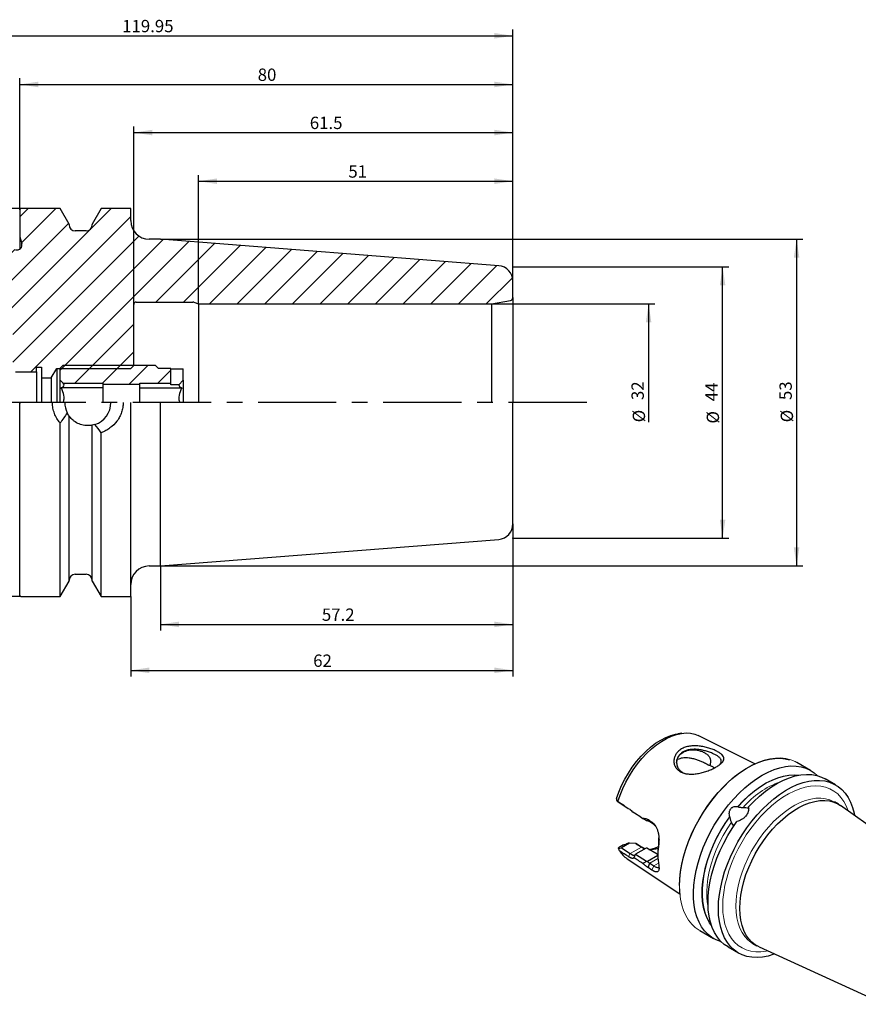
# Model space of a CAD drawing. Units: millimetres. Extents: x 14 to 395, y 11 to 177.
# Drawn here: x 131 to 267, y 17 to 177 of the extents above; entities that cross this region are included whole.
import ezdxf

# ---------------------------------------------------------------- set-up
doc = ezdxf.new("R2010")
doc.units = ezdxf.units.MM
doc.header["$PDSIZE"] = -1
doc.linetypes.add('CENTERX2', pattern=[20.32, 12.7, -2.54, 2.54, -2.54])
doc.layers.add('VERMASSUNG', color=7, linetype='Continuous')
doc.styles.add('SLDTEXTSTYLE0', font='TXT', dxfattribs={"width": 0.7})
doc.dimstyles.new('SLDDIMSTYLE0', dxfattribs={"dimtxt": 2, "dimasz": 3, "dimexe": 0, "dimexo": 0.0625, "dimgap": 0.5, "dimtad": 1, "dimrnd": 1e-09, "dimzin": 12, "dimdsep": 46, "dimtxsty": 'SLDTEXTSTYLE0', "dimsah": 1, "dimcen": 0.09, "dimadec": 0, "dimazin": 3, "dimtfac": 1, "dimtdec": 3, "dimtofl": 0, "dimtmove": 0, "dimatfit": 3, "dimfxl": 1, "dimfrac": 2, "dimtolj": 1, "dimtzin": 12, "dimarcsym": 0})
doc.dimstyles.new('SLDDIMSTYLE1', dxfattribs={"dimtxt": 2, "dimasz": 3, "dimexe": 0, "dimexo": 0.0625, "dimgap": 0.5, "dimtad": 1, "dimrnd": 1e-09, "dimzin": 12, "dimdsep": 46, "dimtxsty": 'SLDTEXTSTYLE0', "dimsah": 1, "dimcen": 0.09, "dimse2": 1, "dimsd2": 1, "dimadec": 0, "dimazin": 3, "dimtfac": 1, "dimtdec": 3, "dimtofl": 0, "dimtmove": 0, "dimatfit": 3, "dimfxl": 1, "dimfrac": 2, "dimtolj": 1, "dimtzin": 12, "dimarcsym": 0})
doc.dimstyles.new('SLDDIMSTYLE2', dxfattribs={"dimtxt": 2, "dimasz": 3, "dimexe": 0, "dimexo": 0.0625, "dimgap": 0.5, "dimtad": 1, "dimdec": 1, "dimrnd": 1e-09, "dimzin": 12, "dimdsep": 46, "dimtxsty": 'SLDTEXTSTYLE0', "dimsah": 1, "dimcen": 0.09, "dimadec": 0, "dimazin": 3, "dimtfac": 1, "dimtdec": 3, "dimtofl": 0, "dimtmove": 0, "dimatfit": 3, "dimfxl": 1, "dimfrac": 2, "dimtolj": 1, "dimtzin": 12, "dimarcsym": 0})

# ---------------------------------------------------------------- blocks, each defined once
blk = doc.blocks.new('_D')
at = {"layer": 'VERMASSUNG'}
for p, q in [((211.14, 136.49), (246.14, 136.49)), ((245.14, 92.49), (245.14, 136.49)), ((211.14, 92.49), (246.14, 92.49))]:
    blk.add_line(p, q, dxfattribs=at)
for points in [[(245.14, 136.49), (244.69, 133.49), (245.59, 133.49)], [(245.14, 92.49), (245.59, 95.49), (244.69, 95.49)]]:
    blk.add_solid(points, dxfattribs=at)
at = {"layer": 'VERMASSUNG', "char_height": 2, "attachment_point": 1, "rotation": 90, "style": 'SLDTEXTSTYLE0'}
for s, insert in [('44', (242.36, 114.69)), ('%%c', (242.56, 111.08))]:
    blk.add_mtext(s, dxfattribs=dict(at, insert=insert))
blk = doc.blocks.new('_D_1')
at = {"layer": 'VERMASSUNG'}
for p, q in [((207.64, 130.49), (234.14, 130.49)), ((233.14, 130.49), (233.14, 111.28))]:
    blk.add_line(p, q, dxfattribs=at)
blk.add_solid([(233.14, 130.49), (232.69, 127.49), (233.59, 127.49)], dxfattribs=at)
at = {"layer": 'VERMASSUNG', "char_height": 2, "attachment_point": 1, "rotation": 90, "style": 'SLDTEXTSTYLE0'}
for s, insert in [('32', (230.36, 114.89)), ('%%c', (230.56, 111.28))]:
    blk.add_mtext(s, dxfattribs=dict(at, insert=insert))
blk = doc.blocks.new('_D_2')
at = {"layer": 'VERMASSUNG'}
for p, q in [((153.96, 140.99), (258.14, 140.99)), ((257.14, 140.99), (257.14, 87.99)), ((153.96, 87.99), (258.14, 87.99))]:
    blk.add_line(p, q, dxfattribs=at)
for points in [[(257.14, 140.99), (256.69, 137.99), (257.59, 137.99)], [(257.14, 87.99), (257.59, 90.99), (256.69, 90.99)]]:
    blk.add_solid(points, dxfattribs=at)
at = {"layer": 'VERMASSUNG', "char_height": 2, "attachment_point": 1, "rotation": 90, "style": 'SLDTEXTSTYLE0'}
for s, insert in [('53', (254.36, 114.89)), ('%%c', (254.56, 111.28))]:
    blk.add_mtext(s, dxfattribs=dict(at, insert=insert))
blk = doc.blocks.new('_D_3')
at = {"layer": 'VERMASSUNG'}
for p, q in [((131.14, 145.76), (131.14, 167.07)), ((131.14, 166.07), (211.14, 166.07)), ((211.14, 134.17), (211.14, 167.07))]:
    blk.add_line(p, q, dxfattribs=at)
for points in [[(131.14, 166.07), (134.14, 165.62), (134.14, 166.52)], [(211.14, 166.07), (208.14, 166.52), (208.14, 165.62)]]:
    blk.add_solid(points, dxfattribs=at)
at = {"layer": 'VERMASSUNG', "insert": (169.74, 168.65), "char_height": 2, "attachment_point": 1, "style": 'SLDTEXTSTYLE0'}
blk.add_mtext('80', dxfattribs=at)
blk = doc.blocks.new('_D_4')
at = {"layer": 'VERMASSUNG'}
for p, q in [((149.64, 130.39), (149.64, 159.27)), ((149.64, 158.27), (211.14, 158.27)), ((211.14, 134.17), (211.14, 159.27))]:
    blk.add_line(p, q, dxfattribs=at)
for points in [[(149.64, 158.27), (152.64, 157.82), (152.64, 158.72)], [(211.14, 158.27), (208.14, 158.72), (208.14, 157.82)]]:
    blk.add_solid(points, dxfattribs=at)
at = {"layer": 'VERMASSUNG', "insert": (178.19, 160.84), "char_height": 2, "attachment_point": 1, "style": 'SLDTEXTSTYLE0'}
blk.add_mtext('61.5', dxfattribs=at)
blk = doc.blocks.new('_D_5')
at = {"layer": 'VERMASSUNG'}
for p, q in [((160.14, 130.49), (160.14, 151.38)), ((160.14, 150.38), (211.14, 150.38)), ((211.14, 134.17), (211.14, 151.38))]:
    blk.add_line(p, q, dxfattribs=at)
for points in [[(160.14, 150.38), (163.14, 149.93), (163.14, 150.83)], [(211.14, 150.38), (208.14, 150.83), (208.14, 149.93)]]:
    blk.add_solid(points, dxfattribs=at)
at = {"layer": 'VERMASSUNG', "insert": (184.44, 152.96), "char_height": 2, "attachment_point": 1, "style": 'SLDTEXTSTYLE0'}
blk.add_mtext('51', dxfattribs=at)
blk = doc.blocks.new('_D_6')
at = {"layer": 'VERMASSUNG'}
for p, q in [((211.14, 94.8), (211.14, 70.06)), ((149.14, 83.01), (149.14, 70.06)), ((149.14, 71.06), (211.14, 71.06))]:
    blk.add_line(p, q, dxfattribs=at)
for points in [[(149.14, 71.06), (152.14, 70.61), (152.14, 71.51)], [(211.14, 71.06), (208.14, 71.51), (208.14, 70.61)]]:
    blk.add_solid(points, dxfattribs=at)
at = {"layer": 'VERMASSUNG', "insert": (178.74, 73.63), "char_height": 2, "attachment_point": 1, "style": 'SLDTEXTSTYLE0'}
blk.add_mtext('62', dxfattribs=at)
blk = doc.blocks.new('_D_7')
at = {"layer": 'VERMASSUNG'}
for p, q in [((211.14, 94.8), (211.14, 77.51)), ((153.96, 87.99), (153.96, 77.51)), ((153.96, 78.51), (211.14, 78.51))]:
    blk.add_line(p, q, dxfattribs=at)
for points in [[(153.96, 78.51), (156.96, 78.06), (156.96, 78.96)], [(211.14, 78.51), (208.14, 78.96), (208.14, 78.06)]]:
    blk.add_solid(points, dxfattribs=at)
at = {"layer": 'VERMASSUNG', "insert": (180.15, 81.09), "char_height": 2, "attachment_point": 1, "style": 'SLDTEXTSTYLE0'}
blk.add_mtext('57.2', dxfattribs=at)
blk = doc.blocks.new('_D_8')
at = {"layer": 'VERMASSUNG'}
for p, q in [((91.19, 136.69), (91.19, 174.96)), ((211.14, 134.17), (211.14, 174.96)), ((91.19, 173.96), (211.14, 173.96))]:
    blk.add_line(p, q, dxfattribs=at)
for points in [[(91.19, 173.96), (94.19, 173.51), (94.19, 174.41)], [(211.14, 173.96), (208.14, 174.41), (208.14, 173.51)]]:
    blk.add_solid(points, dxfattribs=at)
at = {"layer": 'VERMASSUNG', "insert": (147.76, 176.54), "char_height": 2, "attachment_point": 1, "style": 'SLDTEXTSTYLE0'}
blk.add_mtext('119.95', dxfattribs=at)
blk = doc.blocks.new('_D_9')
at = {"layer": 'VERMASSUNG'}
for p, q in [((131.34, 145.96), (71.59, 145.96)), ((72.59, 145.96), (72.59, 83.01)), ((131.34, 83.01), (71.59, 83.01))]:
    blk.add_line(p, q, dxfattribs=at)
for points in [[(72.59, 145.96), (72.14, 142.96), (73.04, 142.96)], [(72.59, 83.01), (73.04, 86.01), (72.14, 86.01)]]:
    blk.add_solid(points, dxfattribs=at)
at = {"layer": 'VERMASSUNG', "char_height": 2, "attachment_point": 1, "rotation": 90, "style": 'SLDTEXTSTYLE0'}
for s, insert in [('XMZ', (69.81, 117.38)), ('63', (69.81, 113.39)), ('%%c', (70.01, 109.78)), ('KM', (69.81, 106.38))]:
    blk.add_mtext(s, dxfattribs=dict(at, insert=insert))

msp = doc.modelspace()

# ---------------------------------------------------------------- hatches: boundary and pattern name
at = {"linetype": 'Continuous', "lineweight": 18}
h = msp.add_hatch(dxfattribs=at)
h.set_pattern_fill('ANSI31', style=0)
edge = h.paths.add_edge_path(flags=0)
edge.add_arc((140.161, 143.335), 1, 180, 270, ccw=False)
edge.add_line((139.161, 143.335), (139.161, 143.433))
edge.add_line((139.161, 143.433), (137.702, 145.96))
edge.add_line((137.702, 145.96), (131.336, 145.96))
edge.add_arc((131.336, 145.76), 0.2, 90, 180)
edge.add_line((131.136, 145.76), (131.136, 141.335))
edge.add_line((131.136, 141.335), (131.47, 140.276))
edge.add_arc((130.707, 140.035), 0.8, -107.5, 17.5, ccw=False)
edge.add_line((130.467, 139.272), (129.976, 139.427))
edge.add_line((129.976, 139.427), (116.655, 138.758))
edge.add_line((116.655, 138.758), (115.986, 137.949))
edge.add_line((115.986, 137.949), (115.986, 132.591))
edge.add_line((115.986, 132.591), (116.612, 132.123))
edge.add_line((116.612, 132.123), (121.636, 132.123))
edge.add_line((121.636, 132.123), (122.512, 132.628))
edge.add_arc((122.912, 131.935), 0.8, 90, 120, ccw=False)
edge.add_line((122.912, 132.735), (124.336, 132.735))
edge.add_arc((124.336, 131.935), 0.8, 0, 90, ccw=False)
edge.add_line((125.136, 131.935), (125.136, 130.035))
edge.add_line((125.136, 130.035), (128.836, 130.035))
edge.add_arc((128.836, 128.835), 1.2, 0, 90, ccw=False)
edge.add_line((130.036, 128.835), (130.036, 119.716))
edge.add_line((130.036, 119.716), (130.436, 119.485))
edge.add_line((130.436, 119.485), (133.861, 119.485))
edge.add_line((133.861, 119.485), (133.861, 120.235))
edge.add_line((133.861, 120.235), (134.686, 120.235))
edge.add_line((134.686, 120.235), (134.686, 118.485))
edge.add_line((134.686, 118.485), (136.235, 118.485))
edge.add_line((136.235, 118.485), (137.136, 119.985))
edge.add_line((137.136, 119.985), (149.136, 119.985))
edge.add_line((149.136, 119.985), (149.636, 120.485))
edge.add_line((149.636, 120.485), (149.636, 130.385))
edge.add_arc((150.036, 130.385), 0.4, 90, 180, ccw=False)
edge.add_line((150.036, 130.785), (159.242, 130.785))
edge.add_arc((159.242, 130.385), 0.4, 70, 90, ccw=False)
edge.add_line((159.378, 130.761), (160.136, 130.485))
edge.add_line((160.136, 130.485), (207.636, 130.485))
edge.add_line((207.636, 130.485), (210.723, 131.029))
edge.add_arc((210.636, 131.522), 0.5, 280, 360)
edge.add_line((211.136, 131.522), (211.136, 134.174))
edge.add_arc((208.636, 134.174), 2.5, 0, 85.5)
edge.add_line((208.833, 136.667), (153.958, 140.985))
edge.add_line((153.958, 140.985), (152.136, 140.985))
edge.add_arc((152.136, 143.985), 3, 180, 270, ccw=False)
edge.add_line((149.136, 143.985), (149.136, 145.96))
edge.add_line((149.136, 145.96), (144.371, 145.96))
edge.add_line((144.371, 145.96), (142.911, 143.433))
edge.add_line((142.911, 143.433), (142.911, 143.335))
edge.add_arc((141.911, 143.335), 1, 270, 360, ccw=False)
edge.add_line((141.911, 142.335), (140.161, 142.335))
h = msp.add_hatch(dxfattribs=at)
h.set_pattern_fill('ANSI31', style=0)
h.paths.add_polyline_path([(153.644, 119.985), (153.144, 120.485), (138.144, 120.485), (137.644, 119.985), (137.644, 118.185), (138.208, 117.621), (144.644, 117.621), (144.644, 117.485), (150.644, 117.485), (150.644, 117.621), (155.644, 117.621), (155.644, 119.985)], flags=0)

# ---------------------------------------------------------------- linework, layer by layer
at = {"color": 7, "linetype": 'Continuous', "lineweight": 25}
for p, q in [((131.136, 145.76), (131.136, 141.335)), ((137.702, 145.96), (131.336, 145.96)), ((139.161, 143.433), (137.702, 145.96)), ((144.371, 145.96), (142.911, 143.433)), ((149.136, 145.96), (144.371, 145.96)), ((149.136, 143.985), (149.136, 145.96)), ((139.161, 143.335), (139.161, 143.433)), ((141.911, 142.335), (140.161, 142.335)), ((142.911, 143.433), (142.911, 143.335)), ((131.136, 141.335), (131.47, 140.276)), ((131.136, 141.335), (131.136, 139.36)), ((153.958, 140.985), (152.136, 140.985)), ((208.833, 136.667), (153.958, 140.985)), ((211.136, 131.522), (211.136, 134.174)), ((207.636, 130.485), (210.723, 131.029)), ((211.136, 131.522), (211.136, 114.485)), ((149.636, 120.485), (149.636, 130.385)), ((150.036, 130.785), (159.242, 130.785)), ((159.378, 130.761), (160.136, 130.485)), ((160.136, 130.485), (160.136, 114.485)), ((160.136, 130.485), (207.636, 130.485)), ((207.636, 130.485), (207.636, 114.485)), ((133.861, 120.235), (134.686, 120.235)), ((133.861, 119.485), (133.861, 120.235)), ((134.686, 120.235), (134.686, 118.485)), ((136.235, 118.485), (137.136, 119.985)), ((137.136, 119.985), (137.136, 114.485)), ((137.136, 119.985), (149.136, 119.985)), ((138.144, 120.485), (137.644, 119.985)), ((137.644, 119.985), (137.644, 118.185)), ((153.144, 120.485), (138.144, 120.485)), ((149.136, 119.985), (149.636, 120.485)), ((153.644, 119.985), (153.144, 120.485)), ((155.644, 119.985), (153.644, 119.985)), ((155.644, 117.621), (155.644, 119.985)), ((155.644, 119.979), (157.644, 119.979)), ((157.644, 118.119), (157.644, 119.979)), ((130.436, 119.485), (133.861, 119.485)), ((133.861, 119.485), (133.861, 114.485)), ((134.686, 118.485), (136.235, 118.485)), ((134.686, 118.485), (134.686, 114.485)), ((136.235, 118.485), (136.235, 114.485)), ((137.644, 118.185), (138.208, 117.621)), ((137.644, 118.185), (137.644, 114.485)), ((144.644, 116.85), (137.88, 116.85)), ((138.208, 117.621), (144.644, 117.621)), ((144.644, 117.621), (144.644, 117.485)), ((144.644, 117.485), (144.644, 117.355)), ((144.644, 117.485), (150.644, 117.485)), ((144.644, 117.355), (144.644, 115.163)), ((150.644, 117.621), (155.644, 117.621)), ((150.644, 117.485), (150.644, 117.621)), ((150.644, 117.355), (150.644, 117.485)), ((150.644, 115.163), (150.644, 117.355)), ((150.644, 116.85), (157.409, 116.85)), ((155.644, 117.355), (155.644, 117.621)), ((156.944, 117.355), (155.644, 117.355)), ((157.644, 118.119), (156.944, 117.355)), ((157.644, 118.119), (157.644, 114.485)), ((144.644, 115.163), (144.644, 114.485)), ((150.644, 114.485), (150.644, 115.163)), ((131.136, 83.21), (131.136, 114.485)), ((131.136, 114.485), (131.336, 114.485)), ((149.136, 83.01), (149.136, 114.485)), ((153.958, 87.985), (153.958, 114.485)), ((211.136, 94.796), (211.136, 114.485)), ((139.161, 85.538), (139.161, 112.29)), ((137.702, 83.01), (137.702, 111.19)), ((142.911, 85.538), (142.911, 110.819)), ((144.371, 83.01), (144.371, 109.595)), ((153.958, 87.985), (208.833, 92.304)), ((152.136, 87.985), (153.958, 87.985)), ((140.161, 86.635), (141.911, 86.635)), ((137.702, 83.01), (139.161, 85.538)), ((142.911, 85.538), (144.371, 83.01)), ((131.336, 83.01), (137.702, 83.01)), ((144.371, 83.01), (149.136, 83.01)), ((238.538, 60.857), (237.899, 60.769)), ((250.385, 55.899), (241.187, 60.48)), ((259.413, 54.82), (257.162, 56.119)), ((263.455, 52.486), (261.77, 53.459)), ((228.441, 49.581), (227.96, 49.892)), ((229.202, 49.091), (228.441, 49.581)), ((263.916, 49.348), (263.272, 49.719)), ((230.423, 48.222), (230.714, 48.034)), ((247.63, 48.989), (247.647, 48.964)), ((249.45, 48.721), (249.433, 48.746)), ((282.538, 36.085), (264.275, 49.117)), ((233.04, 46.851), (233.679, 46.438)), ((233.04, 46.851), (233.346, 46.48)), ((233.986, 46.067), (233.346, 46.48)), ((246.303, 47.292), (246.286, 47.316)), ((234.297, 45.739), (233.986, 46.067)), ((234.777, 43.258), (234.82, 43.91)), ((234.782, 42.962), (234.777, 43.258)), ((229.076, 42.747), (228.265, 42.279)), ((228.271, 42.172), (228.722, 42.284)), ((230.06, 43.056), (228.722, 42.284)), ((228.722, 42.284), (230.169, 41.348)), ((229.791, 43.03), (229.816, 43.035)), ((230.06, 43.056), (229.816, 43.035)), ((231.043, 42.958), (230.06, 43.056)), ((232.724, 42.226), (231.03, 41.248)), ((232, 42.406), (231.043, 42.958)), ((231.135, 42.914), (232.122, 42.344)), ((232.122, 42.344), (232.436, 42.176)), ((232.867, 42.204), (232.724, 42.225)), ((234.553, 41.231), (232.867, 42.204)), ((229.661, 40.513), (238.227, 34.839)), ((230.953, 41.179), (230.753, 40.678)), ((230.874, 41.096), (230.941, 41.168)), ((231.03, 41.248), (232.81, 40.102)), ((234.641, 41.026), (232.96, 40.055)), ((234.64, 41.124), (234.552, 41.231)), ((234.64, 41.18), (234.552, 41.231)), ((234.64, 41.46), (234.64, 41.094)), ((233.04, 39.086), (233.346, 39.774)), ((233.679, 38.674), (233.04, 39.086)), ((233.346, 39.774), (233.986, 39.362)), ((241.426, 28.86), (243.676, 27.561)), ((244.81, 27.073), (244.929, 27.128)), ((246.034, 26.2), (247.719, 25.227)), ((249.986, 26.791), (250.023, 26.769)), ((250.023, 26.769), (250.668, 26.397)), ((251.047, 26.202), (271.465, 16.904))]:
    msp.add_line(p, q, dxfattribs=at)
at = {"color": 7, "linetype": 'Continuous', "lineweight": 18}
for p, q in [((249.295, 48.693), (249.338, 48.738)), ((233.679, 46.438), (233.986, 46.067)), ((232, 42.406), (230.169, 41.348)), ((232, 42.406), (232.122, 42.344)), ((230.169, 41.348), (229.872, 40.852)), ((234.655, 40.53), (233.346, 39.774)), ((233.679, 38.674), (233.986, 39.362)), ((234.721, 39.786), (233.986, 39.362))]:
    msp.add_line(p, q, dxfattribs=at)
at = {"color": 7, "linetype": 'Continuous', "lineweight": 25, "flags": 128}
for points in [[(227.935, 50.255), (228.309, 51.314), (228.757, 52.366), (229.274, 53.399), (229.855, 54.403), (230.493, 55.366), (231.181, 56.278), (231.912, 57.129), (232.678, 57.91), (233.47, 58.612), (234.28, 59.227), (235.099, 59.749), (235.918, 60.172), (236.728, 60.492), (237.52, 60.705), (237.899, 60.769)], [(228.138, 49.778), (228.502, 50.843), (228.939, 51.904), (229.445, 52.949), (230.014, 53.968), (230.641, 54.95), (231.319, 55.886), (232.04, 56.764), (232.799, 57.578), (233.587, 58.318), (234.395, 58.976), (235.216, 59.546), (236.042, 60.023), (236.863, 60.401), (237.671, 60.676), (238.459, 60.845), (239.218, 60.908), (239.94, 60.862), (240.617, 60.709), (241.187, 60.48)], [(238.166, 36.147), (238.207, 37.268), (238.329, 38.429), (238.532, 39.619), (238.815, 40.831), (239.174, 42.056), (239.608, 43.284), (240.113, 44.507), (240.685, 45.715), (241.321, 46.9), (242.015, 48.052), (242.762, 49.163), (243.558, 50.225), (244.395, 51.23), (245.268, 52.171), (246.17, 53.04), (247.095, 53.832), (248.036, 54.54), (248.985, 55.159), (249.936, 55.684), (250.882, 56.112), (251.816, 56.44), (252.73, 56.664), (253.619, 56.784), (254.475, 56.799), (255.292, 56.708), (255.986, 56.536)], [(244.81, 27.073), (244.074, 27.353), (243.393, 27.737), (242.772, 28.22), (242.216, 28.798), (241.729, 29.469), (241.315, 30.226), (240.976, 31.064), (240.716, 31.977), (240.536, 32.959), (240.437, 34.001), (240.42, 35.096), (240.486, 36.237), (240.633, 37.414), (240.861, 38.619), (241.168, 39.843), (241.552, 41.077), (242.01, 42.312), (242.538, 43.539), (243.133, 44.748), (243.79, 45.931), (244.505, 47.078), (245.271, 48.183), (246.084, 49.235), (246.938, 50.228), (247.825, 51.154), (248.74, 52.007), (249.676, 52.779), (250.625, 53.466), (251.582, 54.062), (252.538, 54.563), (253.487, 54.965), (254.421, 55.264), (255.334, 55.46), (256.219, 55.55), (257.069, 55.534), (257.879, 55.412), (258.642, 55.185), (259.352, 54.854), (260.005, 54.422), (260.503, 53.986)], [(244.459, 32.433), (244.5, 33.561), (244.624, 34.729), (244.828, 35.927), (245.112, 37.147), (245.474, 38.379), (245.91, 39.615), (246.418, 40.846), (246.994, 42.062), (247.634, 43.254), (248.333, 44.413), (249.085, 45.532), (249.885, 46.6), (250.728, 47.612), (251.607, 48.559), (252.515, 49.434), (253.446, 50.23), (254.392, 50.943), (255.348, 51.566), (256.305, 52.095), (257.257, 52.525), (258.197, 52.855), (259.117, 53.081), (260.011, 53.202), (260.872, 53.216), (261.695, 53.124), (262.472, 52.927), (263.198, 52.625), (263.868, 52.222), (264.476, 51.719), (265.019, 51.121), (265.491, 50.433), (265.891, 49.659), (266.214, 48.804), (266.459, 47.876), (266.53, 47.508)], [(247.63, 48.989), (248.501, 49.919), (249.403, 50.771), (250.327, 51.54), (251.266, 52.217), (252.212, 52.797), (253.157, 53.276), (254.092, 53.649), (255.01, 53.912), (255.903, 54.065), (256.762, 54.104), (257.431, 54.053)], [(249.293, 48.864), (250.198, 49.808), (251.131, 50.675), (252.086, 51.459), (253.054, 52.153), (254.03, 52.752), (255.004, 53.253), (255.97, 53.649), (256.92, 53.94), (257.846, 54.122), (258.743, 54.195), (259.602, 54.156), (260.417, 54.008), (261.182, 53.751), (261.77, 53.459)], [(247.923, 32.464), (247.964, 33.501), (248.087, 34.576), (248.291, 35.68), (248.574, 36.804), (248.934, 37.937), (249.367, 39.069), (249.87, 40.191), (250.438, 41.292), (251.066, 42.364), (251.749, 43.396), (252.481, 44.379), (253.255, 45.305), (254.065, 46.166), (254.902, 46.954), (255.761, 47.663), (256.634, 48.285), (257.512, 48.815), (258.388, 49.25), (259.254, 49.584), (260.104, 49.816), (260.928, 49.943), (261.721, 49.963), (262.474, 49.878), (263.182, 49.686), (263.839, 49.391), (264.275, 49.117)], [(243.349, 29.661), (243.022, 30.13), (242.622, 30.873), (242.301, 31.699), (242.061, 32.602), (241.904, 33.574), (241.831, 34.607), (241.844, 35.692), (241.941, 36.82), (242.123, 37.982), (242.387, 39.168), (242.732, 40.369), (243.154, 41.574), (243.651, 42.773), (244.217, 43.957), (244.848, 45.115), (245.54, 46.238), (246.286, 47.316)], [(246.034, 26.2), (245.408, 26.624), (244.815, 27.166), (244.292, 27.803), (243.84, 28.532), (243.465, 29.346), (243.169, 30.239), (242.955, 31.204), (242.823, 32.235), (242.774, 33.324), (242.81, 34.462), (242.93, 35.64), (243.133, 36.85), (243.417, 38.082), (243.781, 39.328), (244.221, 40.577), (244.735, 41.821), (245.317, 43.05), (245.965, 44.254), (246.673, 45.425), (247.435, 46.554)], [(234.683, 42.447), (234.208, 42.249), (233.471, 42.023)], [(238.24, 34.713), (238.207, 35.073), (238.176, 35.611)], [(253.568, 25.054), (253.446, 25.01), (252.515, 24.732), (251.607, 24.559), (250.728, 24.491), (249.885, 24.53), (249.085, 24.675), (248.333, 24.924), (247.634, 25.277), (246.994, 25.731), (246.418, 26.281), (245.91, 26.925), (245.474, 27.657), (245.112, 28.472), (244.828, 29.364), (244.624, 30.326), (244.5, 31.352), (244.459, 32.433)], [(251.047, 26.202), (250.438, 26.539), (249.87, 26.985), (249.367, 27.526), (248.934, 28.158), (248.574, 28.876), (248.291, 29.673), (248.087, 30.541), (247.964, 31.474), (247.923, 32.464)]]:
    msp.add_lwpolyline(points, dxfattribs=at)
at = {"color": 7, "linetype": 'Continuous', "lineweight": 18, "flags": 128}
for points in [[(238.166, 36.066), (238.207, 37.194), (238.33, 38.362), (238.535, 39.56), (238.819, 40.78), (239.18, 42.012), (239.617, 43.248), (240.125, 44.479), (240.701, 45.695), (241.341, 46.887), (242.039, 48.046), (242.792, 49.165), (243.592, 50.233), (244.435, 51.245), (245.313, 52.192), (246.221, 53.067), (247.152, 53.863), (248.099, 54.576), (249.054, 55.199), (250.012, 55.728), (250.964, 56.158), (251.903, 56.488), (252.824, 56.714), (253.718, 56.835), (254.579, 56.849), (255.401, 56.757), (256.179, 56.56), (256.905, 56.258), (257.162, 56.119)], [(247.647, 48.964), (248.515, 49.89), (249.414, 50.74), (250.335, 51.505), (251.271, 52.18), (252.213, 52.758), (253.154, 53.235), (254.086, 53.606), (255.001, 53.869), (255.89, 54.02), (256.747, 54.06), (257.286, 54.025)], [(245.157, 32.836), (245.198, 33.924), (245.32, 35.05), (245.523, 36.207), (245.804, 37.384), (246.162, 38.572), (246.593, 39.763), (247.095, 40.947), (247.664, 42.115), (248.294, 43.257), (248.982, 44.364), (249.721, 45.428), (250.506, 46.441), (251.331, 47.395), (252.189, 48.282), (253.074, 49.095), (253.978, 49.828), (254.895, 50.475), (255.818, 51.031), (256.739, 51.492), (257.65, 51.854), (258.546, 52.114), (259.418, 52.27), (260.26, 52.322), (261.066, 52.268), (261.829, 52.109), (262.543, 51.846), (263.203, 51.482), (263.803, 51.019), (264.338, 50.461), (264.806, 49.812), (265.201, 49.077), (265.521, 48.262), (265.535, 48.218)], [(263.296, 49.706), (263.195, 49.763), (262.538, 50.058), (261.83, 50.249), (261.076, 50.335), (260.284, 50.315), (259.459, 50.188), (258.61, 49.956), (257.744, 49.622), (256.867, 49.187), (255.989, 48.657), (255.117, 48.034), (254.258, 47.326), (253.42, 46.538), (252.611, 45.677), (251.837, 44.751), (251.105, 43.768), (250.422, 42.736), (249.794, 41.664), (249.226, 40.563), (248.723, 39.441), (248.29, 38.309), (247.93, 37.176), (247.647, 36.052), (247.443, 34.948), (247.32, 33.873), (247.279, 32.836)], [(243.302, 29.8), (243.052, 30.168), (242.654, 30.908), (242.334, 31.732), (242.094, 32.631), (241.938, 33.6), (241.866, 34.629), (241.878, 35.709), (241.975, 36.834), (242.156, 37.991), (242.42, 39.173), (242.763, 40.369), (243.184, 41.57), (243.678, 42.765), (244.242, 43.944), (244.871, 45.098), (245.56, 46.217), (246.303, 47.292)], [(242.79, 32.73), (242.717, 33.119), (242.6, 34.094), (242.568, 35.124), (242.62, 36.202), (242.755, 37.318), (242.972, 38.463), (243.27, 39.627), (243.646, 40.8), (244.096, 41.972), (244.618, 43.133), (245.206, 44.273), (245.855, 45.382), (246.56, 46.452)], [(241.426, 28.86), (241.341, 28.91), (240.701, 29.364), (240.125, 29.914), (239.617, 30.558), (239.18, 31.29), (238.819, 32.105), (238.535, 32.997), (238.33, 33.959), (238.207, 34.985), (238.166, 36.066)], [(252.456, 25.561), (252.189, 25.508), (251.331, 25.404), (250.506, 25.405), (249.721, 25.512), (248.982, 25.723), (248.294, 26.036), (247.664, 26.45), (247.095, 26.962), (246.593, 27.566), (246.162, 28.258), (245.804, 29.034), (245.523, 29.886), (245.32, 30.809), (245.198, 31.795), (245.157, 32.836)], [(247.279, 32.836), (247.32, 31.846), (247.443, 30.913), (247.647, 30.044), (247.93, 29.248), (248.29, 28.53), (248.723, 27.898), (249.226, 27.357), (249.794, 26.911), (249.986, 26.791)]]:
    msp.add_lwpolyline(points, dxfattribs=at)
at = {"color": 7, "linetype": 'Continuous', "lineweight": 25}
for centre, radius, start, end in [((131.336, 145.76), 0.2, 90, 180), ((152.136, 143.985), 3, 180, 270), ((140.161, 143.335), 1, 180, 270), ((141.911, 143.335), 1, 270, 0), ((130.707, 140.035), 0.8, 252.5, 17.5), ((208.636, 134.174), 2.5, 0, 85.5), ((210.636, 131.522), 0.5, 280, 0), ((150.036, 130.385), 0.4, 90, 180), ((159.242, 130.385), 0.4, 70, 90), ((142.186, 114.485), 3.738, 180, 206.1138), ((142.186, 114.485), 3.738, 287.96604, 0), ((208.636, 94.796), 2.5, 274.5, 0), ((152.136, 84.985), 3, 90, 180), ((140.161, 85.635), 1, 90, 180), ((141.911, 85.635), 1, 0, 90), ((131.336, 83.21), 0.2, 180, 270), ((247.107, 41.421), 12.467, 171.52499, 179.8212), ((231.978, 43.969), 4.16, 211.79544, 236.16289), ((233.367, 46.422), 4.399, 267.49569, 287.17501), ((245.975, 41.176), 11.335, 170.93385, 189.06615)]:
    msp.add_arc(centre, radius, start, end, dxfattribs=at)
at = {"color": 7, "linetype": 'Continuous', "lineweight": 18}
msp.add_arc((259.462, 39.399), 14.483, 110.06654, 139.29011, dxfattribs=at)
at = {"color": 7, "linetype": 'Continuous', "lineweight": 25}
for points, knots in [([(137.88, 116.85), (137.989, 116.919), (138.21, 117.06), (138.395, 117.321), (138.315, 117.514), (138.21, 117.62), (138.208, 117.621)], [0, 0, 0, 0, 0.2863442, 0.5824785, 0.9946734, 1, 1, 1, 1]), ([(138.206, 114.485), (138.264, 114.684), (138.435, 115.265), (138.232, 116.1), (137.972, 116.653), (137.88, 116.85)], [0, 0, 0, 0, 0.25092627, 0.73401555, 1, 1, 1, 1]), ([(157.409, 116.85), (157.316, 116.653), (157.057, 116.1), (156.854, 115.265), (157.025, 114.684), (157.083, 114.485)], [0, 0, 0, 0, 0.2659844, 0.7490737, 1, 1, 1, 1]), ([(156.944, 117.355), (156.971, 117.266), (157.025, 117.09), (157.281, 116.929), (157.409, 116.85)], [0, 0, 0, 0, 0.50398762, 1, 1, 1, 1]), ([(137.702, 111.19), (137.505, 111.418), (137.329, 111.659), (137.019, 112.172), (136.885, 112.445), (136.67, 113.005), (136.588, 113.292), (136.478, 113.88), (136.449, 114.185), (136.449, 114.485)], [0, 0, 0, 0, 0.25, 0.25, 0.5, 0.5, 0.75, 0.75, 1, 1, 1, 1]), ([(147.924, 114.485), (147.924, 114.219), (147.902, 113.95), (147.813, 113.417), (147.747, 113.158), (147.575, 112.653), (147.468, 112.406), (147.215, 111.93), (147.072, 111.705), (146.594, 111.064), (146.206, 110.681), (145.564, 110.205), (145.339, 110.062), (144.868, 109.804), (144.622, 109.691), (144.371, 109.595)], [0, 0, 0, 0, 0.125, 0.125, 0.25, 0.25, 0.375, 0.375, 0.5, 0.5, 0.75, 0.75, 0.875, 0.875, 1, 1, 1, 1]), ([(138.83, 112.84), (138.654, 112.542), (138.468, 112.263), (138.09, 111.717), (137.897, 111.452), (137.702, 111.19)], [0, 0, 0, 0, 0.5, 0.5, 1, 1, 1, 1]), ([(140.161, 111.344), (140.027, 111.43), (139.904, 111.522), (139.675, 111.713), (139.573, 111.81), (139.394, 111.998), (139.317, 112.088), (139.2, 112.236), (139.161, 112.29), (139.161, 112.29)], [0, 0, 0, 0, 0.25, 0.25, 0.5, 0.5, 0.75, 0.75, 1, 1, 1, 1]), ([(141.911, 110.758), (141.599, 110.781), (141.296, 110.842), (140.709, 111.038), (140.424, 111.174), (140.161, 111.344)], [0, 0, 0, 0, 0.5, 0.5, 1, 1, 1, 1]), ([(142.911, 110.819), (142.911, 110.819), (142.885, 110.813), (142.786, 110.796), (142.714, 110.784), (142.529, 110.762), (142.419, 110.753), (142.176, 110.746), (142.045, 110.748), (141.911, 110.758)], [0, 0, 0, 0, 0.25, 0.25, 0.5, 0.5, 0.75, 0.75, 1, 1, 1, 1]), ([(241.346, 58.783), (241.609, 58.755), (242.136, 58.669), (242.9, 58.468), (243.607, 58.221), (244.22, 57.943), (244.717, 57.649), (245.076, 57.348), (245.298, 57.041), (245.363, 56.73), (245.277, 56.411), (245.034, 56.082), (244.654, 55.743), (244.14, 55.405), (243.515, 55.079), (242.801, 54.782), (242.037, 54.526), (241.251, 54.337), (240.47, 54.229), (239.714, 54.221), (239.011, 54.319), (238.392, 54.541), (237.883, 54.877), (237.51, 55.317), (237.282, 55.828), (237.213, 56.379), (237.298, 56.937), (237.541, 57.467), (237.923, 57.939), (238.439, 58.325), (239.066, 58.609), (239.782, 58.779), (240.55, 58.84), (241.082, 58.812), (241.346, 58.783)], [0, 0, 0, 0, 0.0310664, 0.0621048, 0.0931362, 0.1235538, 0.1538562, 0.1850588, 0.2160251, 0.2471867, 0.2784463, 0.3100516, 0.3419834, 0.373426, 0.4048605, 0.4368741, 0.4685121, 0.4998055, 0.5309508, 0.561865, 0.5930416, 0.6233742, 0.6540914, 0.6849497, 0.7158161, 0.7471732, 0.7784514, 0.8101296, 0.8419599, 0.8735176, 0.9050808, 0.9370235, 0.9687442, 1, 1, 1, 1]), ([(237.702, 55.954), (237.695, 56.009), (237.643, 56.388), (237.886, 56.998), (238.47, 57.687), (239.376, 58.105), (240.451, 58.225), (241.404, 58.065), (242.139, 57.767), (242.612, 57.469), (242.969, 57.099), (243.164, 56.666), (243.193, 56.163), (243.13, 55.83), (243.094, 55.635)], [0, 0, 0, 0, 0.0210493, 0.1455865, 0.271217, 0.3929514, 0.5136082, 0.6366369, 0.6994225, 0.764394, 0.8122545, 0.8606585, 0.9188817, 1, 1, 1, 1]), ([(241.291, 58.209), (241.107, 58.228), (240.766, 58.263), (240.301, 58.257), (239.792, 58.209), (239.253, 58.084), (238.71, 57.842), (238.37, 57.585), (238.163, 57.37), (238.045, 57.223), (237.893, 56.993), (237.726, 56.621), (237.658, 56.158), (237.708, 55.73), (237.813, 55.41), (237.996, 55.069), (238.297, 54.733), (238.686, 54.46), (238.979, 54.366), (239.088, 54.331)], [0, 0, 0, 0, 0.0618858, 0.1150116, 0.1593831, 0.2428115, 0.3183319, 0.3935544, 0.4204843, 0.4483397, 0.4771287, 0.5451538, 0.6363476, 0.6968783, 0.7498597, 0.7959701, 0.8771179, 0.9543004, 1, 1, 1, 1]), ([(244.555, 55.692), (244.593, 55.727), (244.693, 55.821), (244.811, 55.976), (244.908, 56.165), (244.939, 56.351), (244.91, 56.522), (244.841, 56.669), (244.753, 56.79), (244.599, 56.956), (244.331, 57.166), (243.88, 57.422), (243.432, 57.628), (243.023, 57.787), (242.601, 57.929), (242.023, 58.093), (241.549, 58.168), (241.291, 58.209)], [0, 0, 0, 0, 0.0348563, 0.0924901, 0.1569278, 0.2282085, 0.2894089, 0.3420697, 0.3861903, 0.4217735, 0.5236919, 0.614548, 0.7067593, 0.7559111, 0.8071361, 0.8951476, 1, 1, 1, 1]), ([(242.685, 55.781), (242.48, 55.893), (242.12, 56.091), (241.52, 56.355), (240.941, 56.568), (240.33, 56.739), (239.541, 56.878), (238.642, 56.905), (238.077, 56.697), (237.822, 56.603)], [0, 0, 0, 0, 0.1520928, 0.2674857, 0.3827932, 0.4986859, 0.614551, 0.8257433, 1, 1, 1, 1]), ([(243.825, 55.252), (243.695, 55.323), (243.367, 55.501), (242.959, 55.674), (242.703, 55.773), (242.686, 55.779)], [0, 0, 0, 0, 0.3798174, 0.9603712, 1, 1, 1, 1]), ([(242.689, 55.779), (242.734, 55.765), (242.779, 55.75), (242.823, 55.735), (242.871, 55.718), (242.917, 55.702), (242.963, 55.684), (243.009, 55.667), (243.054, 55.649), (243.098, 55.631)], [0, 0, 0, 0, 0.0003951393, 0.0003951393, 0.0003951393, 0.0008163352, 0.0008163352, 0.0008163352, 0.0012378579, 0.0012378579, 0.0012378579, 0.0012378579]), ([(243.097, 55.634), (243.18, 55.595), (243.455, 55.467), (243.73, 55.325), (243.878, 55.231), (243.883, 55.229)], [0, 0, 0, 0, 0.2950355, 0.9801031, 1, 1, 1, 1]), ([(230.082, 48.523), (230.102, 48.51), (230.142, 48.482), (230.202, 48.437), (230.259, 48.389), (230.316, 48.337), (230.371, 48.282), (230.406, 48.242), (230.423, 48.222)], [0, 0, 0, 0, 0.1667031, 0.3329481, 0.4990672, 0.6653939, 0.8322613, 1, 1, 1, 1]), ([(246.286, 47.316), (246.262, 47.426), (246.245, 47.537), (246.226, 47.762), (246.225, 47.878), (246.241, 48.049), (246.249, 48.106), (246.273, 48.219), (246.288, 48.275), (246.327, 48.384), (246.35, 48.436), (246.405, 48.537), (246.438, 48.585), (246.508, 48.673), (246.547, 48.713), (246.63, 48.785), (246.675, 48.818), (246.815, 48.901), (246.915, 48.94), (247.219, 49.015), (247.427, 49.015), (247.63, 48.989)], [0, 0, 0, 0, 0.125, 0.125, 0.25, 0.25, 0.3125, 0.3125, 0.375, 0.375, 0.4375, 0.4375, 0.5, 0.5, 0.5625, 0.5625, 0.625, 0.625, 0.75, 0.75, 1, 1, 1, 1]), ([(249.293, 48.864), (249.322, 48.753), (249.334, 48.638), (249.327, 48.399), (249.307, 48.274), (249.237, 48.028), (249.186, 47.903), (249.056, 47.66), (248.979, 47.543), (248.843, 47.374), (248.795, 47.319), (248.693, 47.213), (248.587, 47.112), (248.473, 47.02), (248.354, 46.932), (248.292, 46.891), (248.104, 46.777), (247.974, 46.713), (247.707, 46.612), (247.571, 46.575), (247.435, 46.554)], [0, 0, 0, 0, 0.125, 0.125, 0.25, 0.25, 0.375, 0.375, 0.5, 0.5, 0.5625, 0.5625, 0.625, 0.6875, 0.6875, 0.75, 0.75, 0.875, 0.875, 1, 1, 1, 1]), ([(247.647, 48.964), (247.661, 48.944), (247.683, 48.927), (247.736, 48.9), (247.766, 48.89), (247.865, 48.865), (247.939, 48.857), (248.092, 48.846), (248.17, 48.843), (248.33, 48.841), (248.408, 48.842), (248.484, 48.845)], [0, 0, 0, 0, 0.125, 0.125, 0.25, 0.25, 0.5, 0.5, 0.75, 0.75, 1, 1, 1, 1]), ([(248.484, 48.845), (248.632, 48.851), (248.774, 48.841), (249.047, 48.79), (249.177, 48.749), (249.295, 48.693)], [0, 0, 0, 0, 0.5, 0.5, 1, 1, 1, 1]), ([(232.226, 47.06), (232.247, 47.061), (232.291, 47.065), (232.383, 47.065), (232.499, 47.057), (232.64, 47.031), (232.777, 46.988), (232.911, 46.93), (232.997, 46.877), (233.04, 46.851)], [0, 0, 0, 0, 0.0789262, 0.1582329, 0.3308475, 0.5000195, 0.6670358, 0.8332395, 1, 1, 1, 1]), ([(232.226, 47.059), (232.232, 47.056), (232.244, 47.048), (232.268, 47.033), (232.31, 47.005), (232.395, 46.951), (232.518, 46.872), (232.664, 46.779), (232.763, 46.716), (232.81, 46.686)], [0, 0, 0, 0, 0.0310276, 0.0622854, 0.1248003, 0.249829, 0.4998893, 0.7606804, 1, 1, 1, 1]), ([(232.96, 46.638), (232.935, 46.647), (232.886, 46.663), (232.836, 46.678), (232.81, 46.685)], [0, 0, 0, 0, 0.4907282, 1, 1, 1, 1]), ([(233.346, 46.48), (233.326, 46.492), (233.287, 46.517), (233.225, 46.55), (233.162, 46.579), (233.096, 46.604), (233.029, 46.624), (232.983, 46.634), (232.96, 46.638)], [0, 0, 0, 0, 0.16185423, 0.32548588, 0.49100852, 0.65853185, 0.8281617, 1, 1, 1, 1]), ([(233.679, 46.438), (233.701, 46.424), (233.745, 46.395), (233.808, 46.347), (233.87, 46.296), (233.93, 46.24), (233.989, 46.181), (234.046, 46.117), (234.102, 46.05), (234.156, 45.979), (234.209, 45.904), (234.326, 45.724), (234.488, 45.414), (234.651, 44.944), (234.762, 44.445), (234.81, 44.036), (234.825, 43.732), (234.827, 43.531), (234.82, 43.335), (234.806, 43.145), (234.79, 43.023), (234.782, 42.962)], [0, 0, 0, 0, 0.024126, 0.048216, 0.0723204, 0.0964896, 0.1207736, 0.1452221, 0.1698836, 0.1948056, 0.2200343, 0.2456142, 0.3690971, 0.4940699, 0.6192567, 0.7454657, 0.7971496, 0.848171, 0.8988013, 0.9493179, 1, 1, 1, 1]), ([(246.56, 46.452), (246.538, 46.515), (246.516, 46.584), (246.474, 46.732), (246.454, 46.808), (246.416, 46.962), (246.397, 47.039), (246.355, 47.185), (246.332, 47.251), (246.303, 47.292)], [0, 0, 0, 0, 0.25, 0.25, 0.5, 0.5, 0.75, 0.75, 1, 1, 1, 1]), ([(247.012, 45.853), (246.909, 45.927), (246.819, 46.014), (246.667, 46.215), (246.605, 46.329), (246.56, 46.452)], [0, 0, 0, 0, 0.5, 0.5, 1, 1, 1, 1]), ([(232.558, 42.13), (232.489, 42.155), (232.357, 42.202), (232.115, 42.34), (232, 42.406)], [0, 0, 0, 0, 0.5232017, 1, 1, 1, 1]), ([(230.753, 40.677), (230.747, 40.667), (230.737, 40.648), (230.718, 40.623), (230.696, 40.603), (230.671, 40.586), (230.644, 40.573), (230.613, 40.565), (230.58, 40.56), (230.544, 40.56), (230.504, 40.563), (230.451, 40.571), (230.383, 40.589), (230.295, 40.62), (230.2, 40.663), (230.098, 40.715), (229.989, 40.778), (229.911, 40.827), (229.872, 40.852)], [0, 0, 0, 0, 0.0521036, 0.1035646, 0.1544752, 0.2049306, 0.2550288, 0.3048696, 0.3545547, 0.4041863, 0.4538672, 0.5036998, 0.590187, 0.6742716, 0.7565997, 0.8378564, 0.9187512, 1, 1, 1, 1]), ([(230.169, 41.348), (230.189, 41.335), (230.231, 41.308), (230.292, 41.27), (230.351, 41.235), (230.409, 41.202), (230.466, 41.172), (230.52, 41.144), (230.573, 41.121), (230.624, 41.101), (230.671, 41.085), (230.726, 41.07), (230.789, 41.06), (230.828, 41.067), (230.849, 41.07)], [0, 0, 0, 0, 0.0637853, 0.12896284, 0.1955872, 0.2637095, 0.33337756, 0.40463607, 0.47752682, 0.55208882, 0.62835856, 0.70637009, 0.83770418, 1, 1, 1, 1]), ([(232.81, 40.102), (232.763, 40.074), (232.665, 40.015), (232.518, 39.922), (232.371, 39.826), (232.274, 39.762), (232.226, 39.73)], [0, 0, 0, 0, 0.2392845, 0.500112, 0.7515011, 1, 1, 1, 1]), ([(232.811, 40.102), (232.836, 40.094), (232.887, 40.08), (232.936, 40.063), (232.96, 40.055)], [0, 0, 0, 0, 0.5090669, 1, 1, 1, 1]), ([(232.96, 40.055), (232.983, 40.037), (233.029, 40.001), (233.096, 39.95), (233.162, 39.902), (233.225, 39.856), (233.287, 39.813), (233.326, 39.787), (233.346, 39.774)], [0, 0, 0, 0, 0.1722588, 0.3421398, 0.5097456, 0.6751829, 0.8385626, 1, 1, 1, 1]), ([(233.04, 39.086), (233.016, 39.101), (232.969, 39.132), (232.897, 39.181), (232.823, 39.234), (232.749, 39.289), (232.673, 39.347), (232.596, 39.408), (232.517, 39.472), (232.438, 39.54), (232.363, 39.605), (232.292, 39.669), (232.248, 39.71), (232.226, 39.73)], [0, 0, 0, 0, 0.0923825, 0.1844689, 0.2764954, 0.3686975, 0.4613093, 0.5545608, 0.6486768, 0.7438756, 0.8403674, 0.9203921, 1, 1, 1, 1]), ([(234.782, 39.39), (234.787, 39.362), (234.797, 39.307), (234.808, 39.228), (234.817, 39.152), (234.824, 39.078), (234.827, 39.008), (234.828, 38.941), (234.827, 38.877), (234.822, 38.816), (234.807, 38.694), (234.762, 38.54), (234.649, 38.409), (234.487, 38.353), (234.313, 38.373), (234.162, 38.42), (234.051, 38.465), (233.934, 38.522), (233.811, 38.591), (233.723, 38.646), (233.679, 38.674)], [0, 0, 0, 0, 0.0280105, 0.0559601, 0.0839014, 0.1118871, 0.1399696, 0.1682008, 0.196632, 0.225313, 0.2542928, 0.3799486, 0.505785, 0.6313086, 0.7532068, 0.8039473, 0.8535894, 0.902534, 0.951197, 1, 1, 1, 1]), ([(233.986, 39.362), (234.068, 39.31), (234.24, 39.202), (234.517, 39.072), (234.638, 39.095), (234.717, 39.11)], [0, 0, 0, 0, 0.2409818, 0.5031434, 1, 1, 1, 1])]:
    msp.add_open_spline(points, degree=3, knots=knots, dxfattribs=at)
for points in [[(139.161, 112.29), (139.043, 112.453), (138.932, 112.634), (138.83, 112.84)], [(143.339, 110.93), (143.198, 110.884), (143.055, 110.847), (142.911, 110.819)], [(144.371, 109.595), (144.022, 110.033), (143.678, 110.477), (143.339, 110.93)], [(227.935, 50.255), (227.942, 50.134), (227.951, 50.013), (227.96, 49.892)], [(227.96, 49.892), (228.019, 49.853), (228.078, 49.815), (228.138, 49.778)], [(228.138, 49.778), (228.786, 49.36), (229.434, 48.942), (230.082, 48.523)], [(230.423, 48.222), (231.024, 47.835), (231.625, 47.447), (232.226, 47.06)], [(230.746, 48.014), (230.735, 48.021), (230.725, 48.027), (230.714, 48.034)], [(228.271, 42.172), (228.268, 42.207), (228.266, 42.242), (228.265, 42.279)], [(228.442, 41.777), (228.385, 41.909), (228.328, 42.04), (228.271, 42.172)], [(229.872, 40.852), (229.395, 41.16), (228.919, 41.468), (228.442, 41.777)], [(229.076, 42.747), (229.315, 42.841), (229.553, 42.936), (229.791, 43.03)], [(231.043, 42.958), (231.074, 42.943), (231.104, 42.929), (231.135, 42.914)], [(232.226, 39.73), (231.735, 40.046), (231.243, 40.362), (230.752, 40.678)], [(230.953, 41.18), (230.979, 41.202), (231.005, 41.225), (231.03, 41.248)]]:
    msp.add_open_spline(points, degree=3, dxfattribs=at)
at = {"layer": 'VERMASSUNG', "linetype": 'CENTERX2'}
msp.add_line((223.131, 114.485), (79.191, 114.485), dxfattribs=at)
at = {"layer": 'VERMASSUNG'}
for p in [(211.136, 136.485), (211.136, 92.485)]:
    msp.add_point(p, dxfattribs=at)

# ---------------------------------------------------------------- dimensions: what is measured, and where the dimension line sits
for base, p1, p2, dimstyle, picture, middle in [((211.136, 173.96), (91.186, 136.688), (211.136, 134.174), 'SLDDIMSTYLE0', '_D_8', (151.161, 173.96)), ((211.136, 166.072), (131.136, 145.76), (211.136, 134.174), 'SLDDIMSTYLE0', '_D_3', (171.136, 166.072)), ((211.136, 158.266), (149.636, 130.385), (211.136, 134.174), 'SLDDIMSTYLE0', '_D_4', (180.386, 158.266)), ((211.136, 150.378), (160.136, 130.485), (211.136, 134.174), 'SLDDIMSTYLE0', '_D_5', (185.636, 150.378)), ((211.136, 71.055), (149.136, 83.01), (211.136, 94.796), 'SLDDIMSTYLE0', '_D_6', (180.136, 71.055)), ((211.136, 78.511), (153.958, 87.985), (211.136, 94.796), 'SLDDIMSTYLE2', '_D_7', (182.547, 78.511))]:
    dim = msp.add_linear_dim(base=base, p1=p1, p2=p2, dimstyle=dimstyle, dxfattribs=at)
    dim.commit()
    dim.dimension.update_dxf_attribs({"geometry": picture, "text_midpoint": middle, "dimtype": 160})
for base, p1, p2, text, dimstyle, picture, middle in [((72.591150601, 83.010201521), (131.33641017, 145.960201521), (131.33641017, 83.010201521), 'KM%%c<> XMZ', 'SLDDIMSTYLE2', '_D_9', (72.591150601, 114.485201521)), ((257.136, 87.985), (153.958, 140.985), (153.958, 87.985), '%%c<>', 'SLDDIMSTYLE0', '_D_2', (257.136, 114.485)), ((245.136, 136.485), (211.136, 92.485), (211.136, 136.485), '%%c<>', 'SLDDIMSTYLE0', '_D', (245.136, 114.485)), ((233.136, 98.485), (207.636, 130.485), (207.636, 98.485), '%%c<>', 'SLDDIMSTYLE1', '_D_1', (233.136, 114.485))]:
    dim = msp.add_linear_dim(base=base, p1=p1, p2=p2, angle=90, text=text, dimstyle=dimstyle, dxfattribs=at)
    dim.commit()
    dim.dimension.update_dxf_attribs({"geometry": picture, "text_midpoint": middle, "dimtype": 160})

doc.saveas('drawing.dxf')
